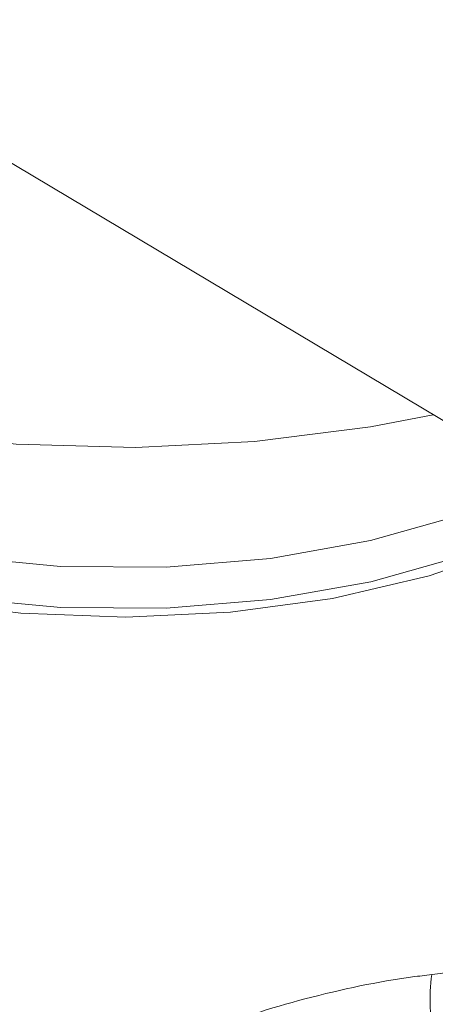
# Model space of a CAD drawing. Extents: x 19.1 to 29.8, y 0.6 to 8.7.
# Drawn here: x 22 to 22, y 5.2 to 5.2 of the extents above; entities that cross this region are included whole.
import ezdxf

# ---------------------------------------------------------------- set-up
doc = ezdxf.new("R2010")
doc.units = 0
doc.header["$MEASUREMENT"] = 0
doc.layers.get('0').update_dxf_attribs({"linetype": 'CONTINUOUS'})
doc.layers.add('D7', color=7, linetype='CONTINUOUS')

# ---------------------------------------------------------------- blocks, each defined once
blk = doc.blocks.new('A$C570E4B01')
at = {"lineweight": 15}
blk.add_line((2.33728485908177, 2.215916857908356), (2.398409492213027, 2.179499373820377), dxfattribs=at)
at = {"lineweight": 15, "flags": 128}
for points in [[(2.363443454183773, 2.195698005189474), (2.363445422045736, 2.195576831359585), (2.36362527689402, 2.19448795280334), (2.364092945877296, 2.193424216158405), (2.364838975456216, 2.192407243490347), (2.365848192453448, 2.191457734018183), (2.367100007654464, 2.190595048088671), (2.368568987989342, 2.189836709513667), (2.370225164606659, 2.189198202427312), (2.372034866770854, 2.188692494053042), (2.373961259024036, 2.188329871429742), (2.375965081673151, 2.188117735379579), (2.378005598382039, 2.188060388656298), (2.380041235689482, 2.188159027236345), (2.382030556363738, 2.18841161109443), (2.383105038988866, 2.188617626688389)], [(2.366583034018838, 2.19092099526272), (2.36666559838546, 2.190376318343041), (2.367036185715357, 2.189433205263731), (2.367684837145767, 2.18853446583076), (2.36859482338928, 2.187703352785841), (2.369742522237765, 2.186961386219684), (2.371098226697278, 2.186327793711719), (2.372626869663769, 2.185818980598743), (2.374288778140915, 2.185448119809582), (2.376040940244273, 2.18522484768689), (2.377838024914162, 2.185154911190251), (2.379633450067509, 2.18524011935917), (2.381380676058278, 2.185478297706272), (2.383034499137828, 2.185863242610486), (2.384552084586808, 2.186385007168838), (2.385829993394914, 2.186994153419321)], [(2.366860973833944, 2.190741194756994), (2.36696258519634, 2.190246836111092), (2.367382581475347, 2.189307382043271), (2.368086060808331, 2.188418067286185), (2.369053783269656, 2.187603150514712), (2.370259378672536, 2.186884868062089), (2.371669958243906, 2.186282814751378), (2.373247028201313, 2.185813399594835), (2.374947607349092, 2.185489434679074), (2.376725228587468, 2.185319773618439), (2.378531500260202, 2.185309008367148), (2.380317090847463, 2.185457450811169), (2.382033298565965, 2.185761079402037), (2.383633352388195, 2.18621156742758), (2.385073539971792, 2.186796649551131), (2.385655728576317, 2.187097978766532)], [(2.385021010224087, 2.187476157114242), (2.383632178073704, 2.186915618977068), (2.382032124251488, 2.186465130951525), (2.380315916532986, 2.186161502360658), (2.378530325945711, 2.186013059916635), (2.376724054272977, 2.186023825167927), (2.374946433034616, 2.186193486228562), (2.373245853886836, 2.186517451144324), (2.371668783929415, 2.186986866300866), (2.370258204358059, 2.187588919611576), (2.369052608955165, 2.1883072020642), (2.368084886493854, 2.189122118835673), (2.36738140716087, 2.190011433592759), (2.367079540065909, 2.19060731022943)]]:
    blk.add_lwpolyline(points, dxfattribs=at)
at = {"lineweight": 15}
blk.add_arc((2.38589648985694, 2.17863503169845), 0.00284669404727313, 171.730571243976, 194.4524847701783, dxfattribs=at)
blk.add_ellipse((2.377767688886912, 2.194894812451147), major_axis=(-0.007039748059629716, 0.01537788540184957), ratio=0.567200830092876, start_param=2.95624161402289, end_param=3.194511150878169, dxfattribs=at)
for points, knots in [([(3.198543939527262, 4.062505167480854), (3.198547672631399, 4.058928469827332), (3.198554856853058, 4.052045246691293), (3.198566949829093, 4.042129917642708), (3.198581135681415, 4.033027078606491), (3.198598060419592, 4.024736434493512), (3.198616846725479, 4.017258394737546), (3.198639224802555, 4.010595277782418), (3.19865497562396, 4.004952541372365), (3.198652017069101, 4.000288061467151), (3.198644468387364, 3.996553557807312), (3.198650369423397, 3.993500711984552), (3.198678454180005, 3.991100756225006), (3.198593472176263, 3.989410007802906), (3.198474773727504, 3.98812665676177), (3.198326636887778, 3.987007627297585), (3.198119951759857, 3.985888440791706), (3.197824049140713, 3.984736606920569), (3.197479593273691, 3.983742261974045), (3.197150451229142, 3.983006048592198), (3.196886427011542, 3.982488830512255), (3.196610145907705, 3.982018272157292), (3.196235037142337, 3.981475377938187), (3.195896609660956, 3.981043212815216), (3.195467639556718, 3.980592841119966), (3.195064069594785, 3.980299304904298), (3.194772560406044, 3.98015465963376), (3.194429227884093, 3.980034348559309), (3.193991861984934, 3.979938929827913), (3.19343036644171, 3.979876305596152), (3.192724952526738, 3.979868601840868), (3.191941214805944, 3.9799406660782), (3.191185384592181, 3.980090380662658), (3.190474058445808, 3.980293225713435), (3.189780583435855, 3.980536610376545), (3.188873279295684, 3.980913164126683), (3.187669529443845, 3.98149966820716), (3.185660223106403, 3.982695946487933), (3.182826206183499, 3.984412202102542), (3.17907243213326, 3.986611105510903), (3.174980131160176, 3.989037219038968), (3.170559015957188, 3.991665911725846), (3.166180108266524, 3.994279357350941), (3.161871734483178, 3.996854857757175), (3.157717049518986, 3.999338486790954), (3.153632788879257, 4.001779018997034), (3.149884701323209, 4.004008830453376), (3.146784196759789, 4.005861296558059), (3.144219467091197, 4.007290328576104), (3.142240611146185, 4.008342897577158), (3.140620501959894, 4.0091743155372), (3.139058316552756, 4.009953136110038), (3.137228541657741, 4.010836911452493), (3.134922346908034, 4.011906495733831), (3.131990682255825, 4.013200435810116), (3.128479738203715, 4.014655534050899), (3.1245425913636, 4.016168717688057), (3.120489206414938, 4.017607181871465), (3.116429985696747, 4.018935800954363), (3.111226812189919, 4.020504827058106), (3.104886903324875, 4.022197703970875), (3.09738844623643, 4.023890055629836), (3.08982643563369, 4.025316932229121), (3.081978136834728, 4.026517744923094), (3.073662344154691, 4.027486912754673), (3.064894600803079, 4.028187222075008), (3.055719096229431, 4.028576122554195), (3.04619446891089, 4.028610553657932), (3.036397716484764, 4.028260252965879), (3.026476635398744, 4.027498849316265), (3.016610313264188, 4.02631794913645), (3.006965688656642, 4.02473909993622), (2.997651522260064, 4.02277987622252), (2.988743456211616, 4.020481045239656), (2.980312262566464, 4.017887108089891), (2.972416578116274, 4.015041409330879), (2.96507663051019, 4.011978006938399), (2.953765822396996, 4.006536983185633), (2.938049146717809, 3.999072389881608), (2.91958093576509, 3.99016421173614), (2.902886963866557, 3.982099047787196), (2.887899453277718, 3.97485065352458), (2.873192742889252, 3.967747756803734), (2.858488024445869, 3.960676011224621), (2.846505716104467, 3.954914297921967), (2.837135763795352, 3.950413192159411), (2.830005382087442, 3.947530286998447), (2.822242635472527, 3.944846266377485), (2.813796119020374, 3.942426819529476), (2.804671188933888, 3.940312420405888), (2.794887512577667, 3.93855824355277), (2.784509694566559, 3.937214051895719), (2.773634706740616, 3.936352182027461), (2.763357282937044, 3.936059950074174), (2.753914531338133, 3.936213446402956), (2.745532218634885, 3.936676654972416), (2.737457922245405, 3.937428965554977), (2.72900056477264, 3.938537859159432), (2.720320323238845, 3.940061295953504), (2.711596902794163, 3.94202957952564), (2.703463646786609, 3.944280875771295), (2.695972106067849, 3.946758692638918), (2.68915548451448, 3.949404793581653), (2.683213952791654, 3.952067211359658), (2.678055328299159, 3.954678540613042), (2.673632972908244, 3.957231630030126), (2.668742692557508, 3.960191266426113), (2.66284024356019, 3.963705758089731), (2.655627627157024, 3.968010485121892), (2.648016418311464, 3.972546323274393), (2.640054493895015, 3.977291361611917), (2.631789755817941, 3.982215525880713), (2.622956655978605, 3.98747806648889), (2.61356628118839, 3.993072359512485), (2.603633754870735, 3.998990267188237), (2.592243487843568, 4.005777486692994), (2.57948120262774, 4.013383040588238), (2.565562994322711, 4.021678273514368), (2.551626539484822, 4.029984426595558), (2.537788558088515, 4.038231462216721), (2.524048196381536, 4.046419157910638), (2.510404054131563, 4.054547612737817), (2.494442550522287, 4.064053531532036), (2.476204574285198, 4.074909320423433), (2.46035874125662, 4.084332724845492), (2.449275385215891, 4.090918176934524), (2.442874484444637, 4.094721976622473), (2.436458275046952, 4.098537762700953), (2.430152387630663, 4.102298685581438), (2.424296958298704, 4.105780967052006), (2.419079534222696, 4.108900801089659), (2.414531889391959, 4.111517725673732), (2.410441295877099, 4.114146043514344), (2.406773079006179, 4.116907075320141), (2.403503725706848, 4.119668498758966), (2.400636178509139, 4.122339580363036), (2.3983685907614, 4.124623800454449), (2.396626941054286, 4.126478437880646), (2.395338696289222, 4.127903374204241), (2.394248170791975, 4.129149707940085), (2.393313453026927, 4.130247353044034), (2.392376208048837, 4.131374077548987), (2.391219354196259, 4.132801658510758), (2.389684785131131, 4.13476533678319), (2.387759772842379, 4.137351823293427), (2.385548825156157, 4.140509432038026), (2.383160882586687, 4.144167508948328), (2.380685962820031, 4.148262943447396), (2.378174019268322, 4.152798222199191), (2.375679546234785, 4.157762458665687), (2.373257001238848, 4.163125388370148), (2.37098855760879, 4.168800074226287), (2.369036655197142, 4.174408739232218), (2.367554364647283, 4.179346767395982), (2.366510272514198, 4.183354026096822), (2.365794608468867, 4.186482665608377), (2.36528332279493, 4.18901971817554), (2.364929839226157, 4.190992727386202), (2.364661664081744, 4.192651446798207), (2.364405622617504, 4.194406091001555), (2.364128027301511, 4.196616884231812), (2.363854555107046, 4.199400587863995), (2.363636539336547, 4.20272856142833), (2.363557174619807, 4.206429953856439), (2.363588768223899, 4.210271898602642), (2.363575889830777, 4.214088286606618), (2.363576504940589, 4.217732500789101), (2.363524978523635, 4.221173215658254), (2.363350134299004, 4.224917389852944), (2.363032790986871, 4.228947257831091), (2.362522031668725, 4.233280734824474), (2.361874082669111, 4.237417751083331), (2.360930050534144, 4.242212220720674), (2.359520388473364, 4.24781379864392), (2.35740586042693, 4.254253738319662), (2.35504592305751, 4.259827470135122), (2.352671640149389, 4.264452402433049), (2.350508172330784, 4.268127173879726), (2.348169226973262, 4.271604115010739), (2.345771020457754, 4.274739448118192), (2.343204450443586, 4.277720993219402), (2.340301030860395, 4.280707011218576), (2.336599051012961, 4.284008229428807), (2.33231246713239, 4.287211615097352), (2.327840276484416, 4.289933123039102), (2.323503687825685, 4.292103837675874), (2.31909666074079, 4.293912213898693), (2.314038654384625, 4.295530052109203), (2.308367925295009, 4.296804878092084), (2.302089802648517, 4.297620683736394), (2.295579688541004, 4.297857854988104), (2.289042857899155, 4.297507549341361), (2.282623901123678, 4.29664003352687), (2.277331441601198, 4.295528252722754), (2.273160758696029, 4.294425888420058), (2.270327039062558, 4.293579970352667), (2.26796498800271, 4.292806259894), (2.266127721045827, 4.292161988074822), (2.264679089570244, 4.291628551429177), (2.262907947805594, 4.290951325584025), (2.260478144445308, 4.28996670805132), (2.257203258351048, 4.288525606664043), (2.253281725766321, 4.28663119067815), (2.248670279330248, 4.284421309822054), (2.243313566614312, 4.281838415058607), (2.237329161094486, 4.278955169863103), (2.230709786722009, 4.275764896390374), (2.223454198812355, 4.27226819897804), (2.2150789417799, 4.268231702442833), (2.205789677246635, 4.263754945802035), (2.195820600362516, 4.258950776960535), (2.185894607607558, 4.254167932280456), (2.171589641065246, 4.247275250488364), (2.153025269868444, 4.238331592773516), (2.130321422605569, 4.227395250044268), (2.107537007660817, 4.216421878078133), (2.084691624657701, 4.205420872283474), (2.061779346646794, 4.194389433592331), (2.039227055875834, 4.183532905126128), (2.016916686529761, 4.172794455285137), (1.989031669706002, 4.159374556587199), (1.955672518919535, 4.143323304632265), (1.916926630435647, 4.124684391225308), (1.878494242196474, 4.106199970015268), (1.840218604642594, 4.087794676171525), (1.700829497344365, 4.02077969334432), (1.472525469705197, 3.911109137797204), (1.155334101410752, 3.758815888530192), (0.8944766708252629, 3.633525115979609), (0.6777486573017271, 3.529338828463413), (0.5542386716321275, 3.469955769346523), (0.4798249309754326, 3.434183190158942), (0.4545279835488927, 3.422022903199714), (0.4292407927041708, 3.409867969575018), (0.4039636795555523, 3.39771863984156), (0.3786050212810395, 3.385531063049136), (0.3533985447162351, 3.373417697787758), (0.3280910634393379, 3.361256778806055), (0.3025300054655489, 3.348975309221389), (0.2762325284300786, 3.336341147136618), (0.2491938176073276, 3.323352433236973), (0.2266480733444425, 3.312522339345618), (0.2088605681182472, 3.303973381804258), (0.1962497357957389, 3.297913577456436), (0.1840173330464481, 3.292020833881834), (0.1722623402646306, 3.286396321235927), (0.1611236494384194, 3.280918316524946), (0.1507625572207125, 3.275467351113456), (0.1410890824325541, 3.270099481890069), (0.1324431983403223, 3.265037185036322), (0.1247452976746608, 3.260310198567417), (0.1179220917971513, 3.255937133458659), (0.1115584780543877, 3.251688088488088), (0.1064797089690437, 3.248160034666366), (0.1025051193044213, 3.245315185961799), (0.09951610397480337, 3.243131562768294), (0.0965813330185874, 3.2409429393332), (0.09370081559648824, 3.238750593627767), (0.09095023054400642, 3.236613747534049), (0.0885848444553794, 3.234739754098246), (0.08667618982486758, 3.233203123917932), (0.08511176927778408, 3.231928399114281), (0.08351481437285813, 3.230612316910591), (0.08168646975667215, 3.229085801985741), (0.07954212082273315, 3.227267448960662), (0.07691505581786018, 3.224997846312686), (0.0737841499009555, 3.22222848324418), (0.07014724787599036, 3.218915276762058), (0.06628841713931521, 3.215278585842922), (0.06213567010967935, 3.211217870560439), (0.05787088318674805, 3.206870439798909), (0.05355981856993353, 3.202268510546473), (0.04944471774230053, 3.197664045012656), (0.04552310938099069, 3.193061308679003), (0.04180640703293292, 3.188481245162135), (0.03880728749986062, 3.184598719636099), (0.03651809961270303, 3.181517573159905), (0.03492627943041882, 3.179318103957497), (0.03357799906212833, 3.177410714243541), (0.03245906328873716, 3.17579537027874), (0.03146657459239677, 3.174337667040875), (0.03046199569936547, 3.172838007349458), (0.02913453098923569, 3.17081837077412), (0.02740945848341525, 3.168119170850165), (0.02528625981721788, 3.164662939228602), (0.02302711963028159, 3.160804956224231), (0.02085132681963486, 3.156883817575213), (0.01885013838674965, 3.153077821000775), (0.01702443356594685, 3.14941694158026), (0.01529655658675821, 3.145755097877737), (0.01366577326278318, 3.142093456825899), (0.01215018101941823, 3.138479381349361), (0.01079496487168896, 3.135041363156928), (0.009633909245135186, 3.131911623239333), (0.008686665029852492, 3.129211594457274), (0.00792329529357616, 3.126925146872008), (0.007262058282901052, 3.124857932156875), (0.006603782402844871, 3.122709199763335), (0.005883267639898548, 3.120233433403756), (0.005107767632889448, 3.117392550508487), (0.003955565172741871, 3.112836678320139), (0.002611110629768376, 3.106637459554101), (0.001535399498376222, 3.100153443869386), (0.0008682897601879347, 3.094898114285829), (0.0004698783416010599, 3.090937967035002), (0.0001763079670773493, 3.08700937305353), (-1.040734207791161e-05, 3.083202471099671), (-9.643581025287062e-05, 3.079699663536228), (-0.0001056736175293338, 3.076682496309029), (-6.891761741556479e-05, 3.074184399885819), (-1.438664288144764e-06, 3.071881873078798), (0.0001048215157588572, 3.06945155245227), (0.0002767743689950919, 3.066627866784161), (0.000535103138300741, 3.063419200090589), (0.0008928234467440177, 3.059935088309135), (0.001553648899314197, 3.054704951654447), (0.002678081143766775, 3.047930667389611), (0.004205215812344676, 3.041029239870843), (0.005603855438092609, 3.035704343649973), (0.006669222061898239, 3.032020901324996), (0.007691489440755817, 3.028757648587867), (0.008633839695246337, 3.025937063481585), (0.009516904287831807, 3.023429610149243), (0.01039203058941141, 3.021053992014046), (0.01132252633687969, 3.018638055139789), (0.01233146777040517, 3.016130039997913), (0.01346380877873443, 3.013435742134654), (0.01480635185688683, 3.01038561210242), (0.01646146187671249, 3.006814320735645), (0.01815227760137006, 3.003375040707034), (0.01978825079381963, 3.000204884536625), (0.02127135272726477, 2.997438031545668), (0.02291059085193226, 2.994496286330897), (0.02465768192608309, 2.991484884844731), (0.02638987762560063, 2.988614806702111), (0.02796603150026655, 2.986091991518439), (0.02926008791343904, 2.984078905661569), (0.03027424811628165, 2.982535008035626), (0.03101719131461422, 2.981421538972652), (0.03160455280402275, 2.980550337607777), (0.03214821086374897, 2.979752230307529), (0.03276231363261317, 2.978858569648068), (0.03350301064278582, 2.977793136630865), (0.03437363609553401, 2.976557530924564), (0.03561161869208362, 2.974827655094449), (0.03729592864027254, 2.972526087168685), (0.03949595630042424, 2.969611072561865), (0.04194051297538337, 2.966481018326917), (0.0455877469339292, 2.961970682702358), (0.0503879124736919, 2.956348277853554), (0.05640610040739702, 2.949774797951703), (0.06242240301862623, 2.943608316300661), (0.06852399887901228, 2.937711397731713), (0.07364343454819888, 2.933034502006352), (0.07771509111577402, 2.929460277563759), (0.08063107994102481, 2.926961826806521), (0.08348159163521629, 2.924576817504903), (0.08607078005007551, 2.922457353003546), (0.0881007911073759, 2.920826725856132), (0.08955368037957712, 2.919673932765701), (0.09058023438846519, 2.91886661172907), (0.09152778836972786, 2.918125887456737), (0.09257962555014032, 2.917309672059154), (0.09416650029096374, 2.916088577536577), (0.09640623357388378, 2.914387778335145), (0.0994261628482711, 2.912138790551534), (0.1029514467429031, 2.909573067900595), (0.1068213747738831, 2.90682734759277), (0.1108613618760579, 2.904036030097156), (0.1149543925241083, 2.901281822279611), (0.121489878058977, 2.896994215484268), (0.1306661434541461, 2.89128622509347), (0.145761886537823, 2.882359987380601), (0.1638992011819553, 2.871507265299751), (0.1866677490536333, 2.85794115798994), (0.2110839778492632, 2.843381538204767), (0.2372019358583444, 2.827816422743524), (0.2643186676677445, 2.811658551447305), (0.2923587532430005, 2.794954388018226), (0.3210813048156709, 2.7778471130576), (0.3495959041891084, 2.76086578814628), (0.3777422243961368, 2.744105752022032), (0.4099454338179029, 2.724930797834517), (0.4462469694290476, 2.703316862031865), (0.4867670458392936, 2.679189243584954), (0.5272061580580001, 2.655107293831797), (0.5676543278180404, 2.631014191001251), (0.6081198088991968, 2.606904043744363), (0.6436951911992921, 2.585699283230479), (0.6743806936198737, 2.567402324131198), (0.7002115683486281, 2.55199487872898), (0.726278708391682, 2.536444570687422), (0.7527753509050044, 2.520639396951776), (0.7798615719179125, 2.504488077934738), (0.8055094748515685, 2.489203449940632), (0.8296373154337218, 2.474835238926678), (0.8520698191413558, 2.461488409285403), (0.8744884212852142, 2.448162383523162), (0.8966072142134394, 2.435032645007109), (0.9182621531023685, 2.422179349943811), (0.934756086567198, 2.412373863070979), (0.946238190582072, 2.405535442830987), (0.9528461461957747, 2.401595761735472), (0.9594105592981137, 2.397677616668533), (0.9659045322198736, 2.393797149155363), (0.9721713711600941, 2.390047601521708), (0.9776635349653802, 2.386757074015051), (0.9823051615405589, 2.383979076490339), (0.986122027721116, 2.381681647827373), (0.9894984335542674, 2.37970026785792), (0.9924305451547824, 2.377923966187961), (0.9949475360932567, 2.375995412490665), (0.9970169809899048, 2.374158761522667), (0.9987551283171356, 2.372431045606083), (1.000404062162112, 2.370650301632901), (1.00228344059645, 2.368435626377799), (1.004485533401969, 2.365553460598161), (1.00693379492548, 2.3619084704169), (1.009161775870787, 2.358030651882952), (1.01108808416658, 2.354129812837732), (1.012688429680175, 2.350399449237333), (1.014132704183233, 2.346396584438388), (1.015357410324874, 2.342192952991688), (1.016277690951092, 2.337892555218765), (1.016967121968214, 2.333143170152066), (1.017073727837619, 2.328053875715396), (1.017007645835655, 2.322404718978706), (1.017009525291222, 2.31640091631891), (1.017005329331319, 2.31023521567618), (1.017013559938299, 2.303994851348282), (1.017026995227404, 2.297725864703157), (1.017051009322465, 2.289241829518206), (1.017087328378729, 2.278724628402992), (1.017127005951558, 2.266416351694858), (1.017149412989617, 2.254758611033539), (1.017162323366954, 2.243748091345907), (1.017176111205991, 2.234026984385967), (1.017190570904297, 2.22546927028298), (1.017212305435883, 2.218016778102187), (1.017223138093208, 2.210849812271324), (1.017962019774352, 2.203571951364174), (1.019153941703244, 2.196875432213256), (1.020656096048363, 2.190732068699462), (1.022377804142572, 2.185009418549083), (1.024519192294612, 2.179047538373545), (1.027104047152399, 2.172919491385413), (1.030136712410204, 2.166713954986296), (1.033231448286251, 2.161222310506506), (1.036292959823378, 2.156375338942041), (1.039277055907512, 2.152078135751594), (1.042656653514676, 2.147684228806908), (1.046422954420017, 2.143299094289283), (1.050545007919645, 2.139056263452321), (1.054956974770512, 2.135098528173638), (1.059570385428664, 2.131519380414348), (1.064321711708395, 2.128538031449182), (1.069997475944128, 2.125164794579025), (1.076721381503852, 2.121132686555753), (1.083347826931892, 2.117190019350984), (1.087483597869983, 2.114724029563893), (1.088998006652211, 2.113821050011506)], [0, 0, 0, 0, 0.001895596064558626, 0.003648004934187109, 0.005257375926504048, 0.006723775131139934, 0.008047181704615542, 0.009227427145742501, 0.0102631173015369, 0.01104961608540246, 0.01171873832360014, 0.01226370551400368, 0.01268723501200186, 0.0130029845185934, 0.0132167340002634, 0.01343611292865946, 0.01374645763143734, 0.01405924797965067, 0.01439995718617408, 0.01475472771998472, 0.01507177777270837, 0.01528445392722181, 0.01546207181790952, 0.0157891178975114, 0.0162294726667678, 0.01663984202810968, 0.01701528814573358, 0.01734130141788783, 0.01769408169182302, 0.01807193226045988, 0.01847022551038834, 0.01888249828091434, 0.01921770064078409, 0.01943685084473669, 0.01963937296253533, 0.01985441986954415, 0.020200164294652, 0.02057367423146228, 0.02132904556112197, 0.0221765152374242, 0.02309536144709878, 0.02408288114101738, 0.02514181877301114, 0.02602668736470552, 0.02696112405492064, 0.02791164287115568, 0.02874507401312013, 0.02944686413967598, 0.02996964824636675, 0.03038166004189767, 0.03067785131899745, 0.0309530244299565, 0.03131267718070453, 0.03175875515619298, 0.03229323738271814, 0.03298503071479291, 0.03371587663613078, 0.03443304253273453, 0.03513548344656398, 0.0358227517042596, 0.03708132648696937, 0.03828128358779328, 0.03944436438126485, 0.04065642497211603, 0.04192382720826876, 0.04324446553284106, 0.04461580967076369, 0.04603479740619879, 0.04749767663869564, 0.04899834431673179, 0.05050504890948408, 0.05200408020400762, 0.0534912486940648, 0.0549605922029364, 0.05640474114515225, 0.05781623085478634, 0.05919181899784037, 0.06053867268409902, 0.06457174650416994, 0.06852232139058868, 0.07159523772431742, 0.07460240485832516, 0.0775543923654938, 0.0804741797014749, 0.08349256164156103, 0.08478184500059939, 0.08611181217069283, 0.08748595434002153, 0.08890961568403312, 0.09038672956383359, 0.09192119054021634, 0.09351079952979305, 0.09514786133421652, 0.0968237245494418, 0.09810162958018097, 0.09936720064244497, 0.1005893020087661, 0.1017661014705575, 0.1032628593685422, 0.1046766373460957, 0.1060059458761914, 0.1073673130845826, 0.1086273054883836, 0.1097874005429411, 0.1108512824061414, 0.111822767984637, 0.1127191351966316, 0.1141843497399875, 0.1158045198714236, 0.1175835062039902, 0.119307116840699, 0.1211581446096108, 0.1231353670085149, 0.1252363175563339, 0.1274571158490593, 0.1297943163400697, 0.1328691401541134, 0.1360034350880585, 0.1391173893996917, 0.1422112381062672, 0.1452852035756481, 0.1483395283307044, 0.151374494990293, 0.1560112967852195, 0.1606047355003947, 0.1620400381627581, 0.1634752412610831, 0.1649162657681513, 0.1663627562080743, 0.1677241281392848, 0.1688626179032545, 0.1698803478264976, 0.1707927536243704, 0.1716221430372951, 0.1723708049969954, 0.1730379768483512, 0.1736211173208562, 0.1739777011775213, 0.1742904216221903, 0.1745580569705089, 0.1747796112345657, 0.1749849438908045, 0.1752614946964188, 0.1756519881408982, 0.1761582128081446, 0.1767634552504951, 0.1774272538261215, 0.1781473817770754, 0.178922575310354, 0.17975073869335, 0.180628695693884, 0.1815518034350287, 0.1824940531112366, 0.1833197241410626, 0.1839188516736292, 0.1844225804431984, 0.1848344072647862, 0.1851568029965965, 0.1853927817766744, 0.1856600220465706, 0.1860332963995379, 0.1865012729338301, 0.1870704120237696, 0.1877435381376546, 0.1884479553293506, 0.1891228251281841, 0.1897645332324042, 0.1903701291040827, 0.1909412258296483, 0.1917662669850616, 0.1925458192677365, 0.1933147972871583, 0.194071060326857, 0.1952628027470363, 0.1965704505154814, 0.1979725112610307, 0.1988297596105258, 0.1996964750363514, 0.2005722474575763, 0.2014185681593318, 0.2021629193979537, 0.2030475283991853, 0.2040333209610535, 0.205294495213045, 0.2064689801439684, 0.2074139167364185, 0.2084092462301135, 0.2094963046035319, 0.2107491000995334, 0.2120506404445911, 0.2134256858668759, 0.214736234790548, 0.2159585120347262, 0.2171979631350278, 0.2178275662447573, 0.2183890764015358, 0.2188460324815663, 0.2192016598402214, 0.2194599717088813, 0.2196985652740623, 0.2202516623315179, 0.2209011671881632, 0.2216445663777895, 0.2225858897790904, 0.2236508527291817, 0.224842832898007, 0.2261628073585503, 0.2276106758076197, 0.2291863813481457, 0.2311796633201413, 0.2331781587497121, 0.2351613015569831, 0.2371291063307149, 0.2417528047085386, 0.2462900686942789, 0.2507412773150367, 0.2554152489064493, 0.2599911345038565, 0.2644847601650443, 0.2689450595487741, 0.2733756959720071, 0.2812141567224005, 0.2889590989673366, 0.296622364637072, 0.3042736570900864, 0.311925211466508, 0.3802610574419494, 0.4412857941774911, 0.5023115289727038, 0.5368438185060272, 0.57137645619837, 0.576438388812074, 0.5814983114133283, 0.5865560929232643, 0.5916115877030357, 0.5966646938065803, 0.6017709497522092, 0.6067334746716723, 0.6118420353254305, 0.6170963848267262, 0.6224962908247177, 0.6280449721343457, 0.6306039619110251, 0.633154184007055, 0.6355995370258302, 0.6379364966933021, 0.6401763039244328, 0.6423318077512739, 0.6443977139047283, 0.6463690109346194, 0.648021915442444, 0.6495953234719368, 0.6510867972584264, 0.6525260589510984, 0.653274294471717, 0.6540185164689858, 0.6547585900023232, 0.6554944584263418, 0.6562257716924722, 0.6568938534037881, 0.6573544067320803, 0.6577426372924645, 0.6581470001811122, 0.6586427956634323, 0.6592305179061492, 0.65991064901093, 0.6608317425778907, 0.6618831423212377, 0.6630582646506181, 0.6642561019676627, 0.6656703480931884, 0.6670714769942496, 0.6684591505305822, 0.6698328871536422, 0.6711922526445283, 0.6725218867190933, 0.6732465911997935, 0.6738849314816647, 0.674436511040347, 0.6749010364447844, 0.6752818941304386, 0.675693563705949, 0.6761905634677045, 0.6770137533873378, 0.6779994762507502, 0.6791292839342048, 0.6802772137208595, 0.6812979404510802, 0.6823146446864865, 0.6833271543437317, 0.6843353584162516, 0.6853391791155758, 0.6863006576740343, 0.687153840834232, 0.6878972174293013, 0.688501633772324, 0.6890134268047553, 0.689574841553113, 0.6902420000178473, 0.6910150176050653, 0.6918673484649663, 0.6939112749058473, 0.6959914836900961, 0.6970528918306428, 0.6981049058749283, 0.6991474284503543, 0.7001803081129346, 0.701132771630767, 0.701932181721932, 0.7025790241280445, 0.7031189376518727, 0.703763726770268, 0.7045132381310123, 0.705367300104524, 0.7063204114260816, 0.7072915185622838, 0.7095425578642742, 0.7117396938856054, 0.7128348613418707, 0.7138358326364802, 0.7147173946940352, 0.715480018114495, 0.7161279905382583, 0.7167604027907496, 0.7174203104492822, 0.7181060918144497, 0.7188191865292838, 0.7196376272846309, 0.7206256450612228, 0.7217820844111665, 0.7225044009493099, 0.723279017925286, 0.7241056269068883, 0.7249838400207596, 0.7258273045913225, 0.7265443317687813, 0.7271355703624865, 0.7275501730243327, 0.7278692534043613, 0.7280932022241254, 0.7283007403402586, 0.7285584979255192, 0.7288663521587293, 0.7292241560639608, 0.729631740090222, 0.7303723642725695, 0.7312346017990058, 0.732190073320505, 0.7331344395109308, 0.7352390977371724, 0.7372324818865099, 0.7391161186577843, 0.7409336666903173, 0.7427594194755052, 0.7435655488403375, 0.7443732497352289, 0.7451810216797224, 0.7458941817218188, 0.746456712922052, 0.7467937802784677, 0.7470389777099425, 0.747261108508965, 0.7475336554215698, 0.7478564490886893, 0.7484877769573494, 0.7492500371343063, 0.7501417335206858, 0.7511162939060592, 0.7520899355170836, 0.753060711052322, 0.7540285094801921, 0.7566735298387344, 0.7593083378250343, 0.7640434755725347, 0.7688221160295803, 0.7745807762964286, 0.7804167201970476, 0.7863301923755275, 0.7927525306833266, 0.7992009532758779, 0.8055661812485024, 0.8118477740681023, 0.8180471373615597, 0.8271269407070843, 0.8361493634751684, 0.8451704756768074, 0.854193831405006, 0.8632212805961762, 0.8722533330682908, 0.8780049511706998, 0.8837603930858258, 0.8895439172143801, 0.8954543059219556, 0.9015006334953297, 0.9076813565049855, 0.9126308149254806, 0.9176612737514721, 0.9227066679160048, 0.9276510526569216, 0.9324947055834526, 0.9372413618209118, 0.9387318373535579, 0.940212903834173, 0.941684633951255, 0.9431471005103009, 0.9445819968532404, 0.9459019412091116, 0.9468503133545063, 0.9477180732258588, 0.948485811485474, 0.9491434466057723, 0.9497146716341989, 0.9502164404419233, 0.9505951018264783, 0.9509636319377139, 0.951426653103836, 0.9519934160101496, 0.9526632287157344, 0.9534323423661115, 0.9539988225466192, 0.9546051845808902, 0.9552467165686107, 0.9559186418765756, 0.9566148070828107, 0.9573262919747741, 0.9582611456889341, 0.9592831317673686, 0.9603621897902272, 0.9614600168790182, 0.9625690656980327, 0.9636820685884119, 0.9647920540564194, 0.9670744988732572, 0.9692617206909744, 0.9713171376975951, 0.9732543605855974, 0.9750943579768592, 0.9764610169886876, 0.9777680600798094, 0.9790138164177057, 0.9802163158688151, 0.9813767225864239, 0.9822420620826784, 0.9831529303078879, 0.9841067103698189, 0.9851002435631605, 0.9861292135588622, 0.9871886986553928, 0.9879217458381636, 0.9887182351398345, 0.989577740071968, 0.9904947723586969, 0.9914619912886302, 0.9924694557908909, 0.9935025319725075, 0.9945465615476473, 0.9956143349239661, 0.9972618615728833, 0.998997366889256, 1, 1, 1, 1]), ([(2.377615562399733, 2.177162596887738), (2.378117893457819, 2.177475114486374), (2.379120555501466, 2.178098905369054), (2.380962839885719, 2.178674235541551), (2.382284568435985, 2.178949694698233), (2.382969711881408, 2.179031388533055), (2.383079393820871, 2.179044466580149)], [0, 0, 0, 0, 0.3055516089461787, 0.6098866389622309, 0.937548274987421, 1, 1, 1, 1])]:
    blk.add_open_spline(points, degree=3, knots=knots, dxfattribs=at)

msp = doc.modelspace()

# ---------------------------------------------------------------- block references
at = {"layer": 'D7', "color": 7, "linetype": 'Continuous'}
msp.add_blockref('A$C570E4B01', (19.64027366799572, 3.000850391930379), dxfattribs=at)

doc.saveas('drawing.dxf')
